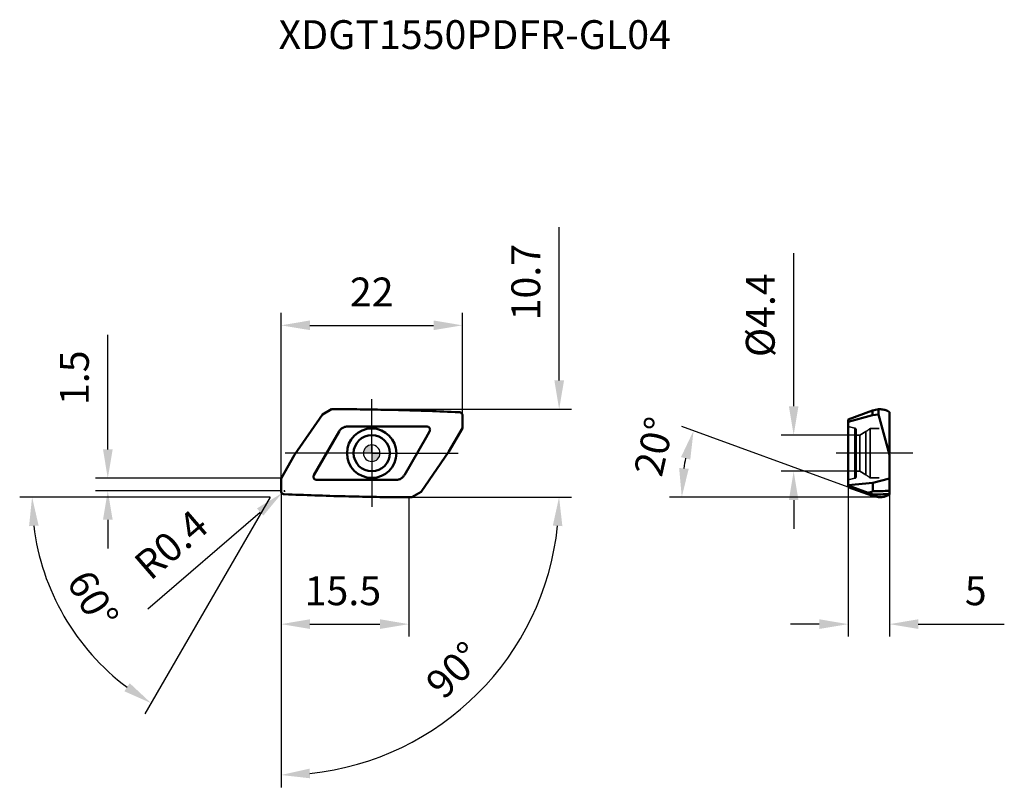
# Model space of a CAD drawing. Units: millimetres. Extents: x -43 to 77, y -41 to 53.
import ezdxf

# ---------------------------------------------------------------- set-up
doc = ezdxf.new("R2010")
doc.units = ezdxf.units.MM
doc.linetypes.add('CENTER2', pattern=[28.575, 19.05, -3.175, 3.175, -3.175])
doc.linetypes.add('DASHED2', pattern=[9.525, 6.35, -3.175])
for name, color, linetype, lineweight in [('1', 4, 'Continuous', 50), ('CUT', 1, 'Continuous', 25), ('SK2', 7, 'Continuous', 25), ('SK4', 2, 'CENTER2', 25), ('SKVIEW1', 4, 'Continuous', 50), ('SKVIEW2', 7, 'Continuous', 25), ('SKVIEW3', 1, 'DASHED2', 35), ('SKVIEW4', 2, 'CENTER2', 25)]:
    doc.layers.add(name, color=color, linetype=linetype, lineweight=lineweight)
doc.layers.add('SK6', color=5, linetype='Continuous')
doc.styles.add('simplex', font='txt.shx', dxfattribs={"height": 3.5})
doc.dimstyles.new('コピー - ISO-25', dxfattribs={"dimscale": 0, "dimtxt": 3.5, "dimasz": 3.5, "dimexe": 1.5, "dimexo": 0, "dimgap": 2.3, "dimtad": 1, "dimdec": 8, "dimdsep": 46, "dimtxsty": 'simplex', "dimcen": 0.09, "dimclrd": 256, "dimclre": 256, "dimclrt": 256, "dimadec": 0, "dimazin": 0, "dimtfac": 1, "dimtofl": 0, "dimtmove": 0, "dimatfit": 3, "dimfxl": 1, "dimtolj": 1, "dimlwd": -1, "dimlwe": -1, "dimarcsym": 0})

# ---------------------------------------------------------------- blocks, each defined once
blk = doc.blocks.new('zero block')
h = blk.add_hatch(color=7)
h.paths.add_polyline_path([(0, 1, 0.414214), (-1, 0), (0, 0)])
h.paths.add_polyline_path([(1, 0), (0, 0), (0, -1, 0.414214)])
at = {"color": 7, "ltscale": 0.2}
for p, q in [((-1, 0), (1, 0)), ((0, -1), (0, 1))]:
    blk.add_line(p, q, dxfattribs=at)
for start, end in [(90, 180), (180, 270), (0, 90), (270, 0)]:
    blk.add_arc((0, 0), 1, start, end, dxfattribs=at)
blk = doc.blocks.new('*D3')
at = {"layer": 'Defpoints', "color": 0}
for p in [(11, 15.52), (11, 4.58), (-11, -4.58)]:
    blk.add_point(p, dxfattribs=at)
at = {"layer": 'SK2'}
for p, q in [((-11, -4.58), (-11, 17.02)), ((11, 4.58), (11, 17.02)), ((-7.5, 15.52), (7.5, 15.52))]:
    blk.add_line(p, q, dxfattribs=at)
for points in [[(-7.5, 16.11), (-7.5, 14.94), (-11, 15.52)], [(7.5, 14.94), (7.5, 16.11), (11, 15.52)]]:
    blk.add_solid(points, dxfattribs=at)
at = {"layer": 'SK2', "insert": (0, 19.57), "char_height": 3.5, "attachment_point": 5, "style": 'simplex'}
blk.add_mtext('\\A1;22', dxfattribs=at)
blk = doc.blocks.new('*D4')
at = {"layer": 'Defpoints', "color": 0}
for p in [(-4.86, 5.33), (4.86, -5.33), (22.73, -5.33)]:
    blk.add_point(p, dxfattribs=at)
at = {"layer": 'SK2'}
for p, q in [((22.73, 8.83), (22.73, 27.43)), ((-4.86, 5.33), (24.23, 5.33)), ((4.86, -5.33), (24.23, -5.33))]:
    blk.add_line(p, q, dxfattribs=at)
blk.add_solid([(22.15, 8.83), (23.32, 8.83), (22.73, 5.33)], dxfattribs=at)
at = {"layer": 'SK2', "insert": (18.68, 20.76), "char_height": 3.5, "attachment_point": 5, "rotation": 90, "style": 'simplex'}
blk.add_mtext('\\A1;10.7', dxfattribs=at)
blk = doc.blocks.new('*D5')
at = {"layer": 'Defpoints', "color": 0}
for p in [(-11, -4.58), (4.5, -5.33), (4.5, -20.75)]:
    blk.add_point(p, dxfattribs=at)
at = {"layer": 'SK2'}
for p, q in [((-11, -4.58), (-11, -22.25)), ((4.5, -5.33), (4.5, -22.25)), ((-7.5, -20.75), (1, -20.75))]:
    blk.add_line(p, q, dxfattribs=at)
for points in [[(-7.5, -20.16), (-7.5, -21.33), (-11, -20.75)], [(1, -21.33), (1, -20.16), (4.5, -20.75)]]:
    blk.add_solid(points, dxfattribs=at)
at = {"layer": 'SK2', "insert": (-3.5, -16.7), "char_height": 3.5, "attachment_point": 5, "style": 'simplex'}
blk.add_mtext('\\A1;15.5', dxfattribs=at)
blk = doc.blocks.new('*D6')
at = {"layer": 'Defpoints', "color": 0}
for p in [(-32.01, -3.05), (-11, -3.05), (-11, -4.58)]:
    blk.add_point(p, dxfattribs=at)
at = {"layer": 'SK2'}
for p, q in [((-32.01, 0.45), (-32.01, 14.38)), ((-11, -3.05), (-33.51, -3.05)), ((-11, -4.58), (-33.51, -4.58)), ((-32.01, -8.08), (-32.01, -11.58))]:
    blk.add_line(p, q, dxfattribs=at)
for points in [[(-32.59, 0.45), (-31.42, 0.45), (-32.01, -3.05)], [(-31.42, -8.08), (-32.59, -8.08), (-32.01, -4.58)]]:
    blk.add_solid(points, dxfattribs=at)
at = {"layer": 'SK2', "insert": (-36.06, 9.16), "char_height": 3.5, "attachment_point": 5, "rotation": 90, "style": 'simplex'}
blk.add_mtext('\\A1;1.5', dxfattribs=at)
blk = doc.blocks.new('*D7')
at = {"layer": 'Defpoints', "color": 0}
for p in [(57.78, -4.12), (62.78, -5), (62.78, -20.75)]:
    blk.add_point(p, dxfattribs=at)
at = {"layer": 'SKVIEW2'}
for p, q in [((57.78, -4.12), (57.78, -22.25)), ((62.78, -5), (62.78, -22.25)), ((54.28, -20.75), (50.78, -20.75)), ((66.28, -20.75), (76.71, -20.75))]:
    blk.add_line(p, q, dxfattribs=at)
for points in [[(54.28, -21.33), (54.28, -20.16), (57.78, -20.75)], [(66.28, -20.16), (66.28, -21.33), (62.78, -20.75)]]:
    blk.add_solid(points, dxfattribs=at)
at = {"layer": 'SKVIEW2', "insert": (73.25, -16.7), "char_height": 3.5, "attachment_point": 5, "style": 'simplex'}
blk.add_mtext('\\A1;5', dxfattribs=at)
blk = doc.blocks.new('*D8')
at = {"layer": 'Defpoints', "color": 0}
for p in [(58.75, 2.2), (51.17, -2.2), (58.75, -2.2)]:
    blk.add_point(p, dxfattribs=at)
at = {"layer": 'SKVIEW2'}
for p, q in [((51.17, 5.7), (51.17, 24.3)), ((58.75, 2.2), (49.67, 2.2)), ((58.75, -2.2), (49.67, -2.2)), ((51.17, -5.7), (51.17, -9.2))]:
    blk.add_line(p, q, dxfattribs=at)
for points in [[(50.59, 5.7), (51.75, 5.7), (51.17, 2.2)], [(51.75, -5.7), (50.59, -5.7), (51.17, -2.2)]]:
    blk.add_solid(points, dxfattribs=at)
at = {"layer": 'SKVIEW2', "insert": (47.12, 16.75), "char_height": 3.5, "attachment_point": 5, "rotation": 90, "style": 'simplex'}
blk.add_mtext('\\A1;%%C4.4', dxfattribs=at)
blk = doc.blocks.new('*D9')
at = {"layer": 'Defpoints', "color": 0}
for p in [(-9.35, -0.2), (-11, -3.05), (-11, -5.33), (64.69, -5.33), (-31.68, -26.75)]:
    blk.add_point(p, dxfattribs=at)
at = {"layer": 'SK2'}
for q in [(-42.69, -5.33), (-27.51, -31.64)]:
    blk.add_line((-12.32, -5.33), q, dxfattribs=at)
blk.add_arc((-12.32, -5.33), 28.88, 186.9486, 233.0514, dxfattribs=at)
for points in [[(-40.4, -8.79), (-41.56, -8.86), (-41.19, -5.33)], [(-30, -28.9), (-29.35, -27.92), (-26.76, -30.34)]]:
    blk.add_solid(points, dxfattribs=at)
at = {"layer": 'SK2', "insert": (-33.82, -17.75), "char_height": 3.5, "attachment_point": 5, "rotation": 300, "style": 'simplex'}
blk.add_mtext('\\A1;60%%d', dxfattribs=at)
blk = doc.blocks.new('*D10')
at = {"layer": 'Defpoints', "color": 0}
for p in [(-10.58, -4.59), (-10.89, -4.85)]:
    blk.add_point(p, dxfattribs=at)
at = {"layer": 'SK2'}
for p, q in [((-10.67, -4.59), (-10.49, -4.59)), ((-10.58, -4.68), (-10.58, -4.5)), ((-27.17, -18.91), (-13.54, -7.14))]:
    blk.add_line(p, q, dxfattribs=at)
blk.add_solid([(-13.15, -7.58), (-13.92, -6.7), (-10.89, -4.85)], dxfattribs=at)
at = {"layer": 'SK2', "insert": (-24.33, -11.1), "char_height": 3.5, "attachment_point": 5, "rotation": 40.8001, "style": 'simplex'}
blk.add_mtext('\\A1;R0.4', dxfattribs=at)
blk = doc.blocks.new('*D11')
at = {"layer": 'Defpoints', "color": 0}
for p in [(37.76, -2.59), (57.78, -4.11), (60.73, -5.19), (62.78, -5.33), (65.14, -5.33)]:
    blk.add_point(p, dxfattribs=at)
at = {"layer": 'SKVIEW2'}
for p, q in [((57.78, -4.11), (37.62, 3.26)), ((61.13, -5.33), (36.1, -5.33))]:
    blk.add_line(p, q, dxfattribs=at)
blk.add_arc((61.13, -5.33), 23.54, 168.4634, 171.4719, dxfattribs=at)
for points in [[(38.63, -0.78), (37.51, -0.47), (39.03, 2.74)], [(37.28, -1.8), (38.44, -1.89), (37.6, -5.33)]]:
    blk.add_solid(points, dxfattribs=at)
at = {"layer": 'SKVIEW2', "insert": (34.24, 0.81), "char_height": 3.5, "attachment_point": 5, "rotation": 77.1402, "style": 'simplex'}
blk.add_mtext('\\A1;20%%d', dxfattribs=at)
blk = doc.blocks.new('*D12')
at = {"layer": 'Defpoints', "color": 0}
for p in [(-11, -3.05), (-11, -4.58), (4.86, -5.33), (24.57, -5.33), (18.21, -22.19)]:
    blk.add_point(p, dxfattribs=at)
at = {"layer": 'SK2'}
blk.add_line((-11, -5.33), (-11, -40.56), dxfattribs=at)
blk.add_arc((-11, -5.33), 33.72, 275.9492, 354.0508, dxfattribs=at)
for points in [[(23.12, -8.86), (21.96, -8.8), (22.72, -5.33)], [(-7.53, -38.29), (-7.47, -39.46), (-11, -39.06)]]:
    blk.add_solid(points, dxfattribs=at)
at = {"layer": 'SK2', "insert": (9.98, -26.32), "char_height": 3.5, "attachment_point": 5, "rotation": 45, "style": 'simplex'}
blk.add_mtext('\\A1;90%%d', dxfattribs=at)

msp = doc.modelspace()

# ---------------------------------------------------------------- linework, layer by layer
at = {"layer": '1'}
for p, q in [((-5.98196135, 4.68611023), (-4.86122742, 5.33316627)), ((10.61513434, 4.97876319), (10.10000548, 4.99999936)), ((-5.98196135, 4.68611023), (-9.35244623, -0.19891204)), ((11.00000002, 4.57777367), (11, 3.05255888)), ((-6.5866195, -1.90835962), (-3.95492268, 2.64987298)), ((-2.91569218, 3.24979164), (6.37605354, 3.24976375)), ((6.37605354, 3.24983657), (6.66951037, 3.2499829)), ((7.01474561, 2.64991785), (6.58661949, 1.90835961)), ((11, 3.05255888), (9.35244623, 0.19891204)), ((6.58661949, 1.90835961), (3.95492268, -2.64987298)), ((5.98196135, -4.68611023), (9.35244623, 0.19891204)), ((-11, -3.05255888), (-9.35244623, -0.19891204)), ((-7.01474521, -2.64991723), (-6.5866195, -1.90835962)), ((-11.00000002, -4.57777367), (-11, -3.05255888)), ((-6.37605354, -3.24983657), (-6.66928337, -3.24998292)), ((2.91569232, -3.24979164), (-6.37605354, -3.24976375)), ((5.98196135, -4.68611023), (4.86122743, -5.33316626)), ((-10.61513107, -4.9787634), (-10.10000548, -4.99999936))]:
    msp.add_line(p, q, dxfattribs=at)
for radius in [3, 2.2]:
    msp.add_circle((0, 0), radius, dxfattribs=at)
for points in [[(-3.91630977, 5.3353073), (-4.23128303, 5.33530668), (-4.54625718, 5.3346097), (-4.86122713, 5.33316633)], [(10.11203052, 4.99978601), (10.27003029, 4.99688363), (10.42800425, 4.99043694), (10.58571623, 4.98047295)], [(-3.95492268, 2.64987298), (-3.89435332, 2.75429782), (-3.74142834, 2.94652783), (-3.53727709, 3.08313198), (-3.42822633, 3.13491158)], [(-3.42822633, 3.13491158), (-3.3960403, 3.15011482), (-3.36314478, 3.16389841), (-3.3297348, 3.17618062)], [(-3.3297348, 3.17618062), (-3.28109211, 3.19406102), (-3.23118493, 3.20881544), (-3.18063922, 3.22025885)], [(-3.18063922, 3.22025885), (-3.09396452, 3.23987016), (-3.00455786, 3.24986372), (-2.91569219, 3.24987373)], [(3.32952336, -3.17625833), (3.26350086, -3.20048472), (3.12695372, -3.23749651), (2.98601933, -3.24984524), (2.91569233, -3.24987373)], [(3.42822633, -3.13491158), (3.39597247, -3.15014686), (3.36300605, -3.16395651), (3.32952336, -3.17625833)], [(3.95492268, -2.64987298), (3.89435332, -2.75429782), (3.74142834, -2.94652783), (3.53727709, -3.08313198), (3.42822633, -3.13491158)], [(3.91630992, -5.33530083), (4.23128313, -5.3353014), (4.54625723, -5.33460813), (4.86122714, -5.33316626)]]:
    msp.add_open_spline(points, degree=3, dxfattribs=at)
for points, knots in [([(10.10000539, 5.00000252), (7.66182785, 5.10029693), (4.10918534, 5.2253078), (-0.56369181, 5.31802464), (-2.79719779, 5.33531302), (-3.9163099, 5.33531276)], [0, 0, 0, 0, 0.5221187285, 0.7605524369, 1, 1, 1, 1]), ([(10.58570624, 4.9804746), (10.54434455, 4.98308977), (10.38657683, 4.99201379), (10.22862086, 4.99764388), (10.11206639, 4.99978522)], [0, 0, 0, 0, 0.2622750288, 1, 1, 1, 1]), ([(11.00000003, 4.57777367), (11.00000056, 4.62838877), (10.97940704, 4.73071322), (10.89310043, 4.86004297), (10.76602861, 4.94919181), (10.66540737, 4.97495904), (10.61489783, 4.97858172)], [0, 0, 0, 0, 0.2498924375, 0.4998920619, 0.7499881481, 1, 1, 1, 1]), ([(7.01474561, 2.64991785), (7.03215857, 2.68001487), (7.05917903, 2.74511207), (7.07306344, 2.84965118), (7.05939544, 2.95428571), (7.01919344, 3.05183327), (6.95508807, 3.13564158), (6.87148752, 3.20002072), (6.77415071, 3.24063192), (6.70428124, 3.24988081), (6.66951037, 3.2499829)], [0, 0, 0, 0, 0.1249993607, 0.2499986863, 0.3749990059, 0.4999997235, 0.6250006633, 0.7500014404, 0.8750015886, 1, 1, 1, 1]), ([(-7.01474521, -2.64991723), (-7.03216293, -2.68002222), (-7.05918868, -2.7451382), (-7.07306599, -2.84970744), (-7.05937606, -2.95436852), (-7.01913888, -3.0519333), (-6.95498903, -3.13574455), (-6.87134014, -3.2001091), (-6.77395759, -3.24068656), (-6.7040637, -3.249901), (-6.66928337, -3.24998292)], [0, 0, 0, 0, 0.1249989094, 0.2499979095, 0.3749982685, 0.4999991184, 0.6250002908, 0.7500012879, 0.8750015936, 1, 1, 1, 1]), ([(-10.6148945, -4.97858196), (-10.66540415, -4.97495967), (-10.7660259, -4.94919299), (-10.89309896, -4.86004468), (-10.97940668, -4.73071437), (-11.00000055, -4.62838919), (-11.00000003, -4.57777367)], [0, 0, 0, 0, 0.2500109022, 0.50010704, 0.750106828, 1, 1, 1, 1]), ([(-10.10000539, -5.00000252), (-7.66182787, -5.10029736), (-4.10918534, -5.22530771), (0.56369181, -5.31802466), (2.79719779, -5.33531302), (3.9163099, -5.33531276)], [0, 0, 0, 0, 0.5221187284, 0.7605524369, 1, 1, 1, 1])]:
    msp.add_open_spline(points, degree=3, knots=knots, dxfattribs=at)
at = {"layer": 'CUT'}
for p, q in [((-5.98196135, 4.68611023), (-4.86122742, 5.33316627)), ((10.61513434, 4.97876319), (10.10000548, 4.99999936)), ((-5.98196135, 4.68611023), (-9.35244623, -0.19891204)), ((11.00000002, 4.57777367), (11, 3.05255888)), ((11, 3.05255888), (9.35244623, 0.19891204)), ((5.98196135, -4.68611023), (9.35244623, 0.19891204)), ((-11, -3.05255888), (-9.35244623, -0.19891204)), ((-11.00000002, -4.57777367), (-11, -3.05255888)), ((5.98196135, -4.68611023), (4.86122743, -5.33316626)), ((-10.61513107, -4.9787634), (-10.10000548, -4.99999936))]:
    msp.add_line(p, q, dxfattribs=at)
for points in [[(-3.91630977, 5.3353073), (-4.23128303, 5.33530668), (-4.54625718, 5.3346097), (-4.86122713, 5.33316633)], [(10.11203052, 4.99978601), (10.27003029, 4.99688363), (10.42800425, 4.99043694), (10.58571623, 4.98047295)], [(3.91630992, -5.33530083), (4.23128313, -5.3353014), (4.54625723, -5.33460813), (4.86122714, -5.33316626)]]:
    msp.add_open_spline(points, degree=3, dxfattribs=at)
for points, knots in [([(10.10000539, 5.00000252), (7.66182785, 5.10029693), (4.10918534, 5.2253078), (-0.56369181, 5.31802464), (-2.79719779, 5.33531302), (-3.9163099, 5.33531276)], [0, 0, 0, 0, 0.5221187285, 0.7605524369, 1, 1, 1, 1]), ([(10.58570624, 4.9804746), (10.54434455, 4.98308977), (10.38657683, 4.99201379), (10.22862086, 4.99764388), (10.11206639, 4.99978522)], [0, 0, 0, 0, 0.2622750288, 1, 1, 1, 1]), ([(11.00000003, 4.57777367), (11.00000056, 4.62838877), (10.97940704, 4.73071322), (10.89310043, 4.86004297), (10.76602861, 4.94919181), (10.66540737, 4.97495904), (10.61489783, 4.97858172)], [0, 0, 0, 0, 0.2498924375, 0.4998920619, 0.7499881481, 1, 1, 1, 1]), ([(-10.6148945, -4.97858196), (-10.66540415, -4.97495967), (-10.7660259, -4.94919299), (-10.89309896, -4.86004468), (-10.97940668, -4.73071437), (-11.00000055, -4.62838919), (-11.00000003, -4.57777367)], [0, 0, 0, 0, 0.2500109022, 0.50010704, 0.750106828, 1, 1, 1, 1]), ([(-10.10000539, -5.00000252), (-7.66182787, -5.10029736), (-4.10918534, -5.22530771), (0.56369181, -5.31802466), (2.79719779, -5.33531302), (3.9163099, -5.33531276)], [0, 0, 0, 0, 0.5221187284, 0.7605524369, 1, 1, 1, 1])]:
    msp.add_open_spline(points, degree=3, knots=knots, dxfattribs=at)
at = {"layer": 'SK4'}
for q in [(0, 6.56739977), (-10.5, 0), (0, -6.52139095), (10.5, 0)]:
    msp.add_line((0, 0), q, dxfattribs=at)
at = {"layer": 'SKVIEW1'}
for p, q in [((57.78138045, 4.10844491), (60.7305967, 5.18564705)), ((60.7305952, 4.61182802), (60.73059568, 5.1856462)), ((61.47244268, 4.68611023), (61.47244268, 5.33316627)), ((62.7822461, 4.97906907), (62.78138446, 4.99999936)), ((62.78295916, 4.97876319), (62.7822461, 4.97906907)), ((57.78138045, 3.82602537), (60.7305952, 4.61182802)), ((57.78138045, -4.10844491), (57.78138045, 4.10844491)), ((60.7305952, 4.61182802), (61.47244268, 4.68611023)), ((61.47244268, 4.68611023), (62.78138045, -0.19891204)), ((62.78138053, 4.57777367), (62.78138045, 0.19891204)), ((62.72808213, 0), (62.78138045, 0.19891204)), ((62.78138053, -4.57777367), (62.78138045, -0.19891204)), ((60.75186488, -3.58802394), (62.78138045, -3.05255888)), ((57.78138045, -3.87772201), (60.75186488, -3.58802394)), ((57.78138045, -3.9276212), (60.20165322, -4.79707222)), ((57.78138045, -4.10844491), (60.7305967, -5.18564705)), ((60.75186488, -4.6004347), (60.75186488, -3.58802394))]:
    msp.add_line(p, q, dxfattribs=at)
for points in [[(61.47244268, 5.33316627), (61.22524372, 5.2835755), (60.97796914, 5.23435904), (60.73059568, 5.1856462)], [(62.78138053, -4.57777367), (62.10494675, -4.59017172), (61.42840684, -4.59772584), (60.75186488, -4.6004347)], [(61.47244268, -5.33316626), (61.22524378, -5.28357517), (60.97796913, -5.23435912), (60.73059568, -5.18564619)]]:
    msp.add_open_spline(points, degree=3, dxfattribs=at)
for points, knots in [([(61.59034408, 5.3353073), (61.58070988, 5.33530714), (61.54140174, 5.33512594), (61.50209728, 5.33422713), (61.47244215, 5.33316633)], [0, 0, 0, 0, 0.2450934101, 1, 1, 1, 1]), ([(62.78138862, 5.00000252), (62.70773824, 5.05668694), (62.50120615, 5.17998193), (62.09812854, 5.30775784), (61.77068815, 5.33531311), (61.59034517, 5.33531276)], [0, 0, 0, 0, 0.2218791501, 0.5694519056, 1, 1, 1, 1]), ([(62.78138058, 4.57777367), (62.78138169, 4.60308012), (62.78129884, 4.65270995), (62.78090641, 4.72478219), (62.78053136, 4.79132429), (62.78018585, 4.85002907), (62.78012792, 4.89893603), (62.77957624, 4.93665904), (62.78117393, 4.96033844), (62.78040621, 4.97313149), (62.7816889, 4.9771496), (62.78227919, 4.97858172)], [0, 0, 0, 0, 0.1893171973, 0.3712808415, 0.5391721593, 0.6871469804, 0.810392106, 0.9052275358, 0.9689027333, 0.9884119695, 1, 1, 1, 1]), ([(60.20165322, -4.79707222), (60.25085859, -4.78892457), (60.34909365, -4.77127833), (60.471034, -4.74437309), (60.56735249, -4.71754593), (60.62670826, -4.69738241), (60.67286141, -4.67752403), (60.70076172, -4.66268723), (60.72166855, -4.64829024), (60.73612138, -4.63555187), (60.74810031, -4.62005107), (60.75186478, -4.60697835), (60.75186488, -4.60043393)], [0, 0, 0, 0, 0.2484329267, 0.4970945309, 0.6216126822, 0.74637002, 0.8089447297, 0.8717660572, 0.9033731456, 0.9352043743, 0.9674017816, 1, 1, 1, 1]), ([(62.78057616, -4.95454442), (62.78034196, -4.94616766), (62.77968106, -4.92676812), (62.78029421, -4.87821), (62.78034474, -4.80153438), (62.78115619, -4.6953482), (62.78138234, -4.6183076), (62.78138058, -4.57777367)], [0, 0, 0, 0, 0.0667232063, 0.1545229371, 0.386586813, 0.6772621771, 1, 1, 1, 1]), ([(60.7537757, -5.00076007), (60.75372477, -5.00059713), (60.75303997, -5.0003768), (60.75197899, -4.99975503), (60.74994272, -4.99894927), (60.7458518, -4.99722925), (60.73885594, -4.9944988), (60.72859432, -4.99052594), (60.71608731, -4.98577201), (60.70182209, -4.980391), (60.68620297, -4.97453876), (60.66356174, -4.96609437), (60.63374891, -4.95503577), (60.5967436, -4.9413718), (60.55859164, -4.9273313), (60.50654534, -4.90822611), (60.44071802, -4.88413511), (60.36124878, -4.85513273), (60.28148717, -4.82608651), (60.22826215, -4.80673796), (60.20165322, -4.79707222)], [0, 0, 0, 0, 0.0008702252, 0.0030933938, 0.006721153, 0.0117551462, 0.0258788966, 0.0448786479, 0.067902698, 0.0940619937, 0.1226025558, 0.1529231271, 0.2172405943, 0.2846888309, 0.3540034691, 0.4244688465, 0.5673008494, 0.7113186347, 0.8556912645, 1, 1, 1, 1]), ([(60.73059734, -5.18564372), (60.73834481, -5.18115273), (60.7522042, -5.17117201), (60.76561822, -5.15031806), (60.77204821, -5.1278242), (60.77471415, -5.09549802), (60.76863265, -5.05242753), (60.75956713, -5.01826576), (60.7537757, -5.00076007)], [0, 0, 0, 0, 0.1327593033, 0.2480429564, 0.3604245324, 0.4764509899, 0.7266421944, 1, 1, 1, 1]), ([(62.7822793, -4.97858196), (62.44485998, -4.98547989), (61.76869826, -4.99485946), (61.09249714, -4.99961462), (60.75377505, -5.00076)], [0, 0, 0, 0, 0.4990874172, 1, 1, 1, 1]), ([(61.59034528, -5.33530083), (61.58071089, -5.33530097), (61.54140239, -5.33512204), (61.50209751, -5.33422584), (61.47244217, -5.33316626)], [0, 0, 0, 0, 0.245095884, 1, 1, 1, 1]), ([(62.78138862, -5.00000252), (62.70773837, -5.05668711), (62.50120606, -5.17998181), (62.09812858, -5.30775789), (61.77068815, -5.33531311), (61.59034517, -5.33531276)], [0, 0, 0, 0, 0.2218791507, 0.5694519058, 1, 1, 1, 1]), ([(62.7822793, -4.97858196), (62.78186406, -4.97757517), (62.78083312, -4.97496197), (62.78068571, -4.96978414), (62.78077219, -4.96282125), (62.78065916, -4.95751309), (62.78057616, -4.95454442)], [0, 0, 0, 0, 0.1347665927, 0.3441715188, 0.6324941901, 1, 1, 1, 1]), ([(62.7822793, -4.97858196), (62.78220348, -4.97921522), (62.7822793, -4.97858196), (62.78197286, -4.98488157), (62.78181201, -4.98942029), (62.78159436, -4.9946887), (62.78145281, -4.99823239), (62.78138446, -4.99999936)], [0, 0, 0, 0, 0.1304512364, 0.2548491277, 0.5034697744, 0.7518542263, 1, 1, 1, 1])]:
    msp.add_open_spline(points, degree=3, knots=knots, dxfattribs=at)
at = {"layer": 'SKVIEW3'}
for p, q in [((58.60314426, 3.02980905), (57.78138045, 3.25)), ((58.60314426, 3.02980905), (58.60314426, -3.02980905)), ((58.75138045, -2.83662389), (58.75138045, 2.83662389)), ((59.91598036, 2.62412145), (59.18138045, 2.2)), ((59.91598036, 2.62412145), (59.91598036, -2.62412145)), ((60.43138045, -3), (60.43138045, 3)), ((61.53138045, 3), (60.43138045, 3)), ((59.18138045, 2.2), (58.75138045, 2.2)), ((59.18138045, 2.2), (59.18138045, -2.2)), ((59.18138045, -2.2), (58.75138045, -2.2)), ((59.91598036, -2.62412145), (59.18138045, -2.2)), ((58.60314426, -3.02980905), (57.78138045, -3.25)), ((61.53138045, -3), (60.43138045, -3))]:
    msp.add_line(p, q, dxfattribs=at)
for centre, radius, start, end in [((58.55138045, 2.83662389), 0.2, 0, 75), ((58.41598036, 5.22219767), 3, 300, 312.206144545), ((58.55138045, -2.83662389), 0.2, 285, 0), ((58.41598036, -5.22219767), 3, 47.793855455, 60)]:
    msp.add_arc(centre, radius, start, end, dxfattribs=at)
at = {"layer": 'SKVIEW4'}
msp.add_line((65.60421128, 0), (56.33154184, 0), dxfattribs=at)

# ---------------------------------------------------------------- block references
at = {"rotation": 180}
msp.add_blockref('zero block', (0, 0), dxfattribs=at)

# ---------------------------------------------------------------- texts
at = {"layer": 'SK6', "insert": (-11.29820024, 52.55940162), "char_height": 3.5, "attachment_point": 1, "line_spacing_factor": 0.9, "style": 'simplex'}
msp.add_mtext('XDGT1550PDFR-GL04', dxfattribs=at)

# ---------------------------------------------------------------- dimensions: what is measured, and where the dimension line sits
at = {"layer": 'SK2'}
for base, p1, p2, override, picture, middle in [((22.73242456, -5.33316626), (-4.86122668, 5.33316561), (4.86122743, -5.33316626), {"dimscale": 1, "dimdec": 1, "dimsd2": 1}, '*D4', (22.73242456, 20.75816561)), ((-32.00776998, -3.05255883), (-10.99999997, -4.57777688), (-10.99999997, -3.05255883), {"dimscale": 1, "dimdec": 1}, '*D6', (-32.00776998, 9.16410784))]:
    dim = msp.add_linear_dim(base=base, p1=p1, p2=p2, angle=90, dimstyle='コピー - ISO-25', override=override, dxfattribs=at)
    dim.commit()
    dim.dimension.update_dxf_attribs({"geometry": picture, "text_midpoint": middle, "dimtype": 160})
for base, p2, picture, middle in [((11.00000002, 15.52170981), (11.00000002, 4.57777367), '*D3', (0.00000002, 15.52170981)), ((4.49999998, -20.74617366), (4.49999998, -5.33449473), '*D5', (-3.49758642, -20.74617366))]:
    dim = msp.add_linear_dim(base=base, p1=(-10.99999997, -4.57782973), p2=p2, dimstyle='コピー - ISO-25', override={"dimscale": 1, "dimdec": 2}, dxfattribs=at)
    dim.commit()
    dim.dimension.update_dxf_attribs({"geometry": picture, "text_midpoint": middle, "dimtype": 160})
dim = msp.add_angular_dim_2l(base=(-31.68311636, -26.75424023), line1=((-11, -3.05255888), (-9.35244623, -0.19891204)), line2=((-10.99999997, -5.33316626), (64.69140341, -5.33316626)), dimstyle='コピー - ISO-25', override={"dimscale": 1, "dimdec": 2}, dxfattribs=at)
dim.commit()
dim.dimension.update_dxf_attribs({"geometry": '*D9', "text_midpoint": (-33.81810685, -17.74700392)})
dim = msp.add_angular_dim_2l(base=(18.20522592, -22.1948115), line1=((-11.00000002, -4.57777367), (-11, -3.05255888)), line2=((4.86122743, -5.33316626), (24.56933422, -5.33316626)), dimstyle='コピー - ISO-25', override={"dimscale": 1}, dxfattribs=at)
dim.commit()
dim.dimension.update_dxf_attribs({"geometry": '*D12', "text_midpoint": (12.845967, -29.17913362), "dimtype": 162})
dim = msp.add_radius_dim(center=(-10.58347692, -4.59200816), mpoint=(-10.88627469, -4.8533767), dimstyle='コピー - ISO-25', override={"dimscale": 1, "dimdec": 2}, dxfattribs=at)
dim.commit()
dim.dimension.update_dxf_attribs({"geometry": '*D10', "text_midpoint": (-20.33004107, -13.00503335), "dimtype": 164})
at = {"layer": 'SKVIEW2'}
dim = msp.add_linear_dim(base=(51.16975389, -2.2), p1=(58.75138045, 2.2), p2=(58.75138045, -2.2), angle=90, text='%%C<>', dimstyle='コピー - ISO-25', override={"dimscale": 1, "dimdec": 1}, dxfattribs=at)
dim.commit()
dim.dimension.update_dxf_attribs({"geometry": '*D8', "text_midpoint": (51.16975389, 16.75), "dimtype": 160})
dim = msp.add_angular_dim_2l(base=(37.75831903, -2.59196001), line1=((57.78138045, -4.10844491), (60.7305967, -5.18564705)), line2=((62.78138054, -5.33316626), (65.14419227, -5.33316626)), dimstyle='コピー - ISO-25', override={"dimscale": 1, "dimdec": 2}, dxfattribs=at)
dim.commit()
dim.dimension.update_dxf_attribs({"geometry": '*D11', "text_midpoint": (38.18849512, -0.09476069), "dimtype": 162})
dim = msp.add_linear_dim(base=(62.78138862, -20.74617366), p1=(57.78138045, -4.12009537), p2=(62.78138862, -5.00000252), dimstyle='コピー - ISO-25', override={"dimscale": 1, "dimdec": 2}, dxfattribs=at)
dim.commit()
dim.dimension.update_dxf_attribs({"geometry": '*D7', "text_midpoint": (73.24805528, -20.74617366), "dimtype": 160})

doc.saveas('drawing.dxf')
